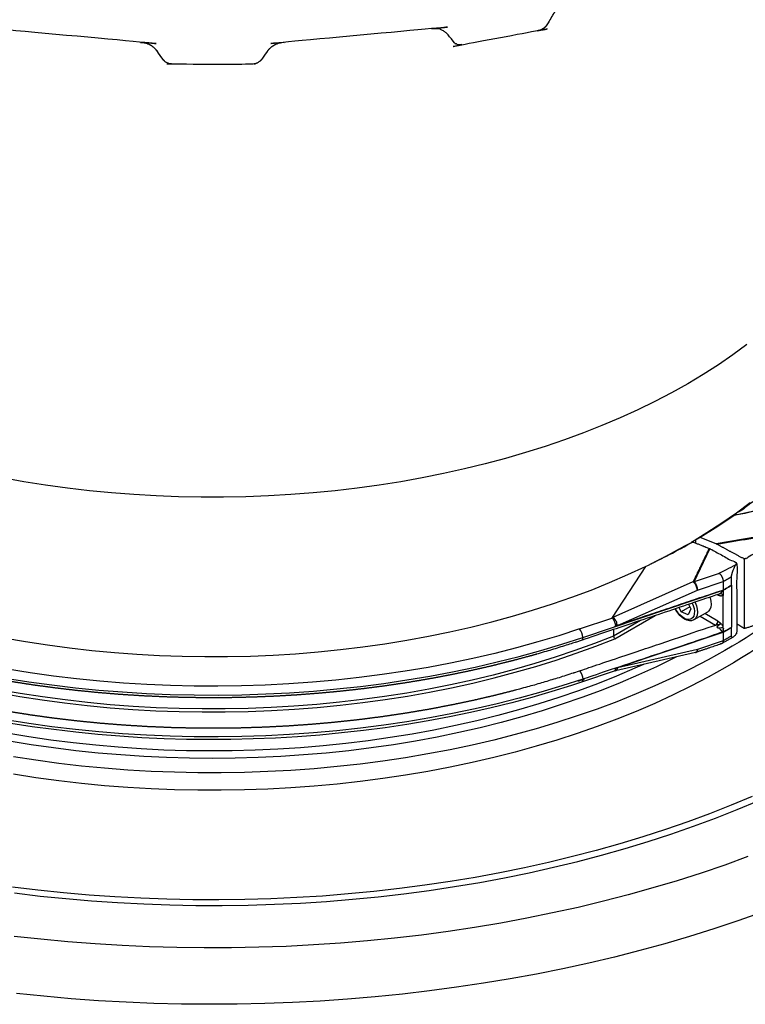
# Model space of a CAD drawing. Units: millimetres. Extents: x 147115 to 159350, y 55640 to 64492.
# Drawn here: x 157775 to 157945, y 56697 to 56928 of the extents above; entities that cross this region are included whole.
import ezdxf

# ---------------------------------------------------------------- set-up
doc = ezdxf.new("R2010")
doc.units = ezdxf.units.MM

# ---------------------------------------------------------------- blocks, each defined once
blk = doc.blocks.new('99615.80B - iso')
at = {"linetype": 'ByBlock', "lineweight": -2}
for p, q in [((188.4260086396825, 1042.817180130456), (185.8319380228058, 1041.319655039042)), ((179.6618890906684, 1039.245375200968), (160.9054240759579, 1034.940003750344)), ((160.9050789281027, 1034.939924716498), (160.5881018175278, 1034.866423084371))]:
    blk.add_line(p, q, dxfattribs=at)
at = {"linetype": 'ByBlock', "lineweight": -2, "flags": 128}
for points in [[(191.6476915797102, 1111.3794536637), (188.385579921829, 1108.994755966945), (184.9872571811429, 1106.674316287215), (181.4565188509296, 1104.420726259872), (177.7973083158722, 1102.236502857726), (174.0137124477769, 1100.124085579919), (170.109957040986, 1098.085833727295), (166.0904020926682, 1096.124023767385), (161.9595369333401, 1094.24084679185), (157.7219752129167, 1092.438406069356), (153.3824497477035, 1090.718714696435), (148.9458072345005, 1089.083693349166), (144.4170028375229, 1087.535168137998), (139.8010946540744, 1086.074868568205), (135.103238065145, 1084.704425608281), (130.3286799779162, 1083.425369868339), (125.4827529650065, 1082.2391298906), (120.5708693094202, 1081.147030553933), (115.5985149589833, 1080.150291594087), (110.5712433997542, 1079.250026241447), (105.4946694533573, 1078.44723997765), (100.3744630057481, 1077.742829412637), (95.21634267497575, 1077.137581283227), (90.0260694239405, 1076.632171574434), (84.80944012635155, 1076.227164764474), (79.57228109211428, 1075.923013194348), (74.3204415604705, 1075.720056562575), (69.05978716671234, 1075.618521545854), (63.7961933913175, 1075.618521545854), (58.53553899755934, 1075.720056562575), (53.28369946591556, 1075.923013194348), (48.0465404316783, 1076.227164764474), (42.82991113408934, 1076.632171574434), (37.63963788305409, 1077.137581283227), (32.48151755228173, 1077.742829412637), (27.3613111046725, 1078.44723997765), (22.28473715827568, 1079.250026241447), (17.25746559904655, 1080.150291594087)], [(191.8913004526403, 991.3890828549556), (186.4656548005296, 989.4221392903492), (180.9475421809475, 987.5428766603363), (175.341213285923, 985.752742591525), (169.650986761786, 984.0531160533283), (163.8812458827742, 982.4453062957473), (158.0364351741737, 980.9305518408146), (152.1210569888935, 979.5100195285486), (146.139668038988, 978.1848036181254), (140.0968758858507, 976.9559249449376), (133.9973353905953, 975.82433013423), (127.8457451286376, 974.7908908719182), (121.6468437701114, 973.8564032330905), (115.405406429607, 973.0215870687898), (109.126240987971, 972.2870854514913), (102.8141843885533, 971.6534641797698), (96.4740989113925, 971.1212113423899), (90.11086842755321, 970.6907369423934), (83.72939463704824, 970.3623725812067), (77.33459329302423, 970.1363712032471), (70.9313904151204, 970.0129069010654), (64.5247184947948, 969.9920747812066), (58.11951269570272, 970.0738908910134), (51.72070705215447, 970.2582922061847), (45.33323066838784, 970.5451366793932), (38.96200392139144, 970.9342033496723), (32.61193467088742, 971.42519251263), (26.28791447868571, 972.0177259513148), (19.99481484037824, 972.7113472275742)], [(20.07380368019221, 982.8820243614609), (26.07400709396461, 982.1639194744857), (32.10742503887741, 981.5454753498998), (38.16909153293818, 981.0272010162953), (44.25401734362822, 980.6095230545907), (50.35719409398735, 980.2927852468929), (56.4735983851715, 980.0772482935645), (62.59819593094289, 979.9630895986265), (68.72594570141518, 979.9504031237375), (74.85180407221196, 980.0391993108788), (80.97072897560429, 980.2294050737328), (87.07768405083334, 980.5208638578697), (93.16764278913615, 980.9133357695755), (99.23559267108794, 981.4064977733142), (105.2765392923029, 981.9999439576204), (111.2855104742921, 982.6931858691678), (117.2575603567529, 983.4856529148528), (123.1877734687296, 984.3766928313999), (129.0712687741616, 985.3655722222247), (134.9032036893186, 986.4514771611066), (140.6787780689774, 987.6335138620998), (146.3932381569757, 988.9107094151695), (152.0418804991641, 990.282012587013), (157.6200558145065, 991.7462946862724), (163.1231728219427, 993.3023504925659), (168.5467020194628, 994.9488992484548), (173.8861794120749, 996.6845857136359), (179.1372101859888, 998.5079812803742), (184.2954723262228, 1000.4175851494), (189.356720173615, 1002.41182556517), (194.3167879193788, 1004.489061109532)], [(192.8994711588603, 1005.488265459127), (187.9649432440056, 1003.424871247218), (182.9294609809294, 1001.444426074479), (177.7972070797114, 999.5485749924483), (172.5724446334643, 997.7388927848078), (167.2595135772135, 996.0168826592999), (161.8628270830959, 994.3839749990657), (156.3868678945, 992.8415261745322), (150.8361846023472, 991.39081741673), (145.2153878671234, 990.0330537530608), (139.5291465886985, 988.7693630063004), (133.7821840282995, 987.6007948578263), (127.9792738851975, 986.5283199756814), (122.1252363313688, 985.5528292082818), (116.2249340075068, 984.6751328444589), (110.2832679842832, 983.8959599403606), (104.3051736906637, 983.2159577139028), (98.29561681498308, 982.6356910071408), (92.25958917971002, 982.155641817073), (86.20210459514055, 981.7762088952877), (80.12819469493115, 981.4977074167327), (74.04290475614835, 981.3203687179266), (67.951289508841, 981.2443401048004), (61.85840893705608, 981.2696847303014), (55.7693240759545, 981.3963815419993), (49.68909280764638, 981.6243252995191), (43.62276566022774, 981.9533266619765), (37.57538161228877, 982.3831123452619), (31.55196390731726, 982.9133253490436), (25.55751588131534, 983.5435252532843), (19.59701680665603, 984.2731885841058)], [(178.6647005682462, 1065.117829444243), (182.3057348814327, 1067.32558006233), (185.8165281809634, 1069.60254791542), (189.1931345039629, 1071.946173801123), (192.4317587072728, 1074.353823596626)], [(195.1069729154697, 978.2958544635549), (189.5687529752031, 976.3344036047201), (183.9408782545361, 974.4599266483274), (178.2274462259375, 972.6737883400201), (172.4326166532119, 970.9772891089451), (166.5606085630716, 969.3716641209685), (160.6156971735181, 967.8580823793745), (154.6022107809549, 966.4376458737388), (148.5245276089991, 965.1113887776446), (142.3870726210298, 963.880276695716), (136.1943142981036, 962.7452059605639), (129.9507613859605, 961.7070029802417), (123.6609596122289, 960.7664236365454), (117.3294883767958, 959.9241527346676), (110.9609574177302, 959.1808035046342), (104.5600034551462, 958.5369171548155), (98.1312868152163, 957.9929624779106), (91.679488037189, 957.5493355095969), (85.20930446573766, 957.2063592402337), (78.72544683085289, 956.9642833796752), (72.23263581818901, 956.8232841754798), (65.7355986321345, 956.7834642845701), (59.23906555387657, 956.8448526985158), (52.74776649766136, 957.0074047224189), (46.26642756699584, 957.2710020074228), (39.7997676138184, 957.6354526369469), (33.352494802617, 958.1004912663411), (26.92930318281287, 958.6657793161285), (20.53486927121412, 959.3309052184704)], [(188.7813724562293, 1071.428324958251), (188.6830398363527, 1071.358803770825), (184.8607873140136, 1068.728433749609), (180.7536148756626, 1066.162771768351), (179.7383775257622, 1065.655613716088)], [(160.6046431629802, 1034.871983638041), (152.9551368881948, 1032.300518674936), (150.5651514519705, 1031.511804688089), (145.9685432244441, 1030.075450370838), (141.2992989068734, 1028.72056889048), (136.5617959520896, 1027.448394400446), (131.7603600647417, 1026.260052055244), (126.8993733898387, 1025.156593228436), (121.9832708509639, 1024.138994563858), (117.0165363869164, 1023.208157066008), (112.0036991015077, 1022.36490524064), (106.9493293347186, 1021.609986292729), (101.8580346619128, 1020.944069387981), (96.73445582936984, 1020.367744982839), (91.5832626335905, 1019.881524227072), (86.40914975129999, 1019.485838442459), (81.21683252794901, 1019.181038680166), (76.01104273169767, 1018.96739535909), (70.79652427945985, 1018.845097986887), (65.5780289429822, 1018.814254965029), (60.36031204031315, 1018.874893478729), (55.14813345839502, 1019.026959269911), (49.94624532776652, 1019.270316673195), (44.75938761321595, 1019.604749002319), (39.59228653705213, 1020.029958777668), (34.44965030060848, 1020.545568046968), (29.3361648308346, 1021.151118790818), (24.25648956029909, 1021.846073411878), (19.21525324665708, 1022.629815306282)], [(16.14809799392242, 1029.834904522075), (21.32791322824778, 1028.92897283208), (26.55655002198182, 1028.121902009851), (31.82834829151398, 1027.414565722538), (37.13760123040993, 1026.807729673063), (42.47856148693245, 1026.302050771221), (47.84544738556724, 1025.898076422556), (53.2324491860345, 1025.596243935812), (58.63373537210282, 1025.396880049499), (64.04345896455925, 1025.300200578247), (69.45576385053573, 1025.306310179127), (74.86479112290544, 1025.415202238408), (80.26468542258954, 1025.626758878687), (85.64960127702216, 1025.940751086484), (91.01370942819631, 1026.356838960179), (96.35120314266533, 1026.874572077963), (101.6563044975046, 1027.4933899854), (106.9232706352486, 1028.212622802137), (112.1463999801199, 1029.031491947077), (117.3200384106603, 1029.949110981193), (122.4385853799758, 1030.964486567107), (127.4964999784715, 1032.076519544411), (132.4883069323259, 1033.284006119495), (137.4086025300785, 1034.585639168712), (142.2520604725578, 1035.980009653344), (147.0134376385831, 1037.465608144885), (151.6875797607936, 1039.040826459059), (156.269427005027, 1040.703959396691), (160.7540194478934, 1042.453206589606), (170.1577074878733, 1047.881840143375)], [(166.7716282850597, 1046.743572689295), (160.431457798928, 1043.083470175101), (155.9608288548188, 1041.340656879962), (151.3933279736666, 1039.683667328129), (146.7338970590499, 1038.114294334286), (141.9875774802058, 1036.634235914549), (137.1595046173898, 1035.245093449237), (132.2549023055471, 1033.948369950245), (127.2790771822329, 1032.745468434827), (122.2374129461241, 1031.637690407566), (117.1353645317722, 1030.626234452189), (111.9784522078116, 1029.712194934735), (106.7722556038643, 1028.896560819478), (101.5224076738232, 1028.180214598891), (96.23458860104438, 1027.563931338831), (90.91451965254964, 1027.048377839936), (85.56795698881615, 1026.634111916137), (80.20068543561501, 1026.321581791177), (74.81851222540718, 1026.111125613585), (69.42726071353536, 1026.002971090849), (64.03276407794328, 1025.997235243034), (58.64085900771897, 1026.093924276152), (53.25737938791281, 1026.292933575474), (47.88814998744056, 1026.594047818711), (42.53898015699815, 1026.99694120897), (37.21565754327457, 1027.501177827275), (31.92394182708813, 1028.106212104227), (26.66955849161604, 1028.811389410257), (21.45819262729492, 1029.615946763959), (16.2954827810172, 1030.519013657584)], [(152.4771785170888, 1044.745633897357), (147.6343827201636, 1043.177891263906), (142.705973984499, 1041.701737406525), (137.6971481518121, 1040.318728580409), (132.6131858445005, 1039.03032284134), (127.4594468987198, 1037.837878508501), (122.2413647134672, 1036.742652732486), (116.964440522599, 1035.745800169898), (111.6342375948443, 1034.848371766035), (106.2563753688009, 1034.051313646953), (100.8365235285019, 1033.35546612196), (95.38039602624485, 1032.761562797736), (89.89374505821615, 1032.270229804897), (84.38235500047449, 1031.881985137901), (78.85203631065087, 1031.597238108945), (73.30861940211616, 1031.416288916444), (67.75794849719387, 1031.339328328533), (62.2058754657628, 1031.366437481956), (56.65825365605997, 1031.497587796512), (51.12093172344612, 1031.732641005212), (45.59974746458465, 1032.071349300029), (40.10052166267997, 1032.513355593153), (34.62905195099302, 1033.05819389347), (29.19110670062946, 1033.705289797828), (23.79241893882863, 1034.453961096602), (18.43868030543672, 1035.303418492942)], [(175.172437986068, 1038.214863609392), (174.5463961512432, 1037.8962882173), (170.4547225476126, 1035.892218614019), (166.2516545134131, 1033.966506873323), (161.9416927993298, 1032.121215095583), (157.5294526201906, 1030.358319265455), (153.0196587133105, 1028.679707135947), (148.4171402790234, 1027.087176206966), (143.7268258092809, 1025.582431800533), (138.9537378103705, 1024.167085234643), (134.1029874244123, 1022.842652097846), (129.1797689563828, 1021.610550626312), (124.1893543120823, 1020.472100185172), (119.137087352341, 1019.428519855668), (114.0283781712642, 1018.480927129756), (108.8686973025324, 1017.630336713453), (103.663569861732, 1016.877659440295), (98.41856962966267, 1016.223701295945), (93.13931308395695, 1015.669162555176), (87.83145338471513, 1015.214637031961), (82.50067432114156, 1014.860611443604), (77.15268422482768, 1014.607464889581), (71.79320985771483, 1014.455468445558), (66.42799027904402, 1014.404784873135), (61.06277070031501, 1014.455468445558), (55.70329633320216, 1014.607464889581), (50.35530623688828, 1014.860611443604), (45.02452717331471, 1015.214637031961), (39.71666747407289, 1015.669162555176), (34.43741092836717, 1016.223701295945), (29.19241069629788, 1016.877659440295), (23.98728325549746, 1017.630336713453), (18.82760238676565, 1018.480927129756)], [(184.8533114787424, 1052.821927701538), (184.8551624478423, 1052.812712369625), (184.8653525917325, 1052.699120607031), (184.7264779540128, 1052.779291228908)], [(179.5155947178137, 1051.027595996908), (179.5366481143283, 1050.983029754694), (179.8453193264431, 1050.195112694135), (180.0332677136757, 1049.414517947713), (180.091705018247, 1048.677745258203), (180.0178987768013, 1048.019245297706), (179.8153000871534, 1047.469808792506), (179.4933822387829, 1047.055126782929), (179.2508268917445, 1046.880379963033)], [(182.9747631781502, 1052.190433202035), (183.0272998418077, 1052.032030945731), (183.2152482290403, 1051.251436199316), (183.2736855336116, 1050.514663509806), (183.1998792921659, 1049.85616354931), (182.9972806024598, 1049.30672704411), (182.6753627541475, 1048.892045034532), (182.4453217721893, 1048.724432762792), (179.263341256883, 1046.887514511196)], [(167.4367650008062, 1036.43921208891), (165.4006809851853, 1035.523685813467), (161.0987915626029, 1033.684816388457), (156.694462064479, 1031.92862260421), (152.1924582670326, 1030.257004778694), (147.5976516363444, 1028.671771713074), (142.9150140574784, 1027.174638734497), (138.1496124544065, 1025.767225839969), (133.3066033071373, 1024.451055943442), (128.3912270722794, 1023.227553227887), (123.4088025123929, 1022.098041604258), (118.3647209407063, 1021.063743278923), (113.2644403874874, 1020.125777431153), (108.1134796940605, 1019.285159002102), (102.9174125408754, 1018.542797596572), (97.68186141672777, 1017.899496498751), (92.41249153454555, 1017.355951803038), (87.11500470142346, 1016.91275166077), (81.7951331489603, 1016.570375643852), (76.4586333304178, 1016.3291942258), (71.11127969186055, 1016.189468380886), (65.75885842408752, 1016.151349301726), (60.40716120129218, 1016.214878235682), (55.06197891425109, 1016.379986440239), (49.72909540409455, 1016.646495257395), (44.41428120381897, 1017.014116306964), (39.12328729446745, 1017.482451798613), (33.86183888168307, 1018.050994962352), (28.63562920101685, 1018.719130596815), (23.4503133574035, 1019.486135735009), (18.31150220602285, 1020.351180426595)], [(179.2441595874843, 1046.886088284024), (179.1973156422609, 1046.851360985325), (178.7093374336255, 1046.686301851463), (178.1851069775876, 1046.664825525797), (177.6301599813742, 1046.781509607565), (177.052553574671, 1047.038569804565), (176.4756951730233, 1047.431095162705), (175.9556890774402, 1047.911855383783), (175.6849608100601, 1048.218115501142), (175.223341358942, 1048.855299010494), (174.8832673875731, 1049.470388642665)], [(160.0904327196768, 1047.33558340028), (160.3157227091724, 1047.070480279486), (160.5532333299634, 1046.672044611158), (160.7471570437774, 1046.209699317376), (160.8670013883966, 1045.731852190882), (160.8761420630617, 1045.625665261912), (160.8663672218099, 1045.51869937453), (160.8428851513308, 1045.464657387201), (160.802024751436, 1045.419864973497), (160.7579084073077, 1045.389225334548), (160.7597030041507, 1045.343823692747)], [(188.0703861648217, 1045.119094199741), (186.1023385564331, 1043.982964498602), (186.1023385564331, 1041.983145668368), (180.0811228228267, 1039.959048329532), (161.3246578081744, 1035.653676878908), (161.2767278876272, 1035.402449296031), (161.1967023360776, 1035.196604701021), (161.0882146459771, 1035.045489293945), (160.9561906094314, 1034.955964342284), (160.9053988181986, 1034.939997953683)], [(160.7597030041507, 1035.463761159888), (160.7579084073077, 1035.4219177505), (160.8120291045052, 1035.421465680833), (160.8438972695149, 1035.409154543253), (160.8639646341326, 1035.385264236633), (160.8763367999927, 1035.315015245476), (160.8142136984388, 1035.075309354812), (160.6497163899476, 1034.891631242936), (160.6004929505871, 1034.886104570047)]]:
    blk.add_lwpolyline(points, dxfattribs=at)
for points in [[(17.58647325698985, 1042.697851454759), (22.68008815316716, 1041.80282333502), (27.82275558722904, 1041.006745620318), (33.00870931945974, 1040.310510916483), (38.23213457519887, 1039.714899879902), (43.48717456473969, 1039.220580342197), (48.76793705014279, 1038.828106561457), (54.06850095203845, 1038.537918600705), (59.38292298850138, 1038.350341834557), (64.70524433936225, 1038.265586584312), (70.0294973270502, 1038.283747882197), (75.34971210832009, 1038.404805364778), (80.65992336766794, 1038.628623295779), (85.9541770060896, 1038.954950718311), (91.2265368172084, 1039.383421736246), (96.47109114326304, 1039.913555924475), (101.6819595032721, 1040.544758867567), (106.8532991870306, 1041.276322826314), (111.9793118059752, 1042.107427531242), (117.0542497947463, 1043.037141102337), (122.0724228555337, 1044.064421093957), (127.0282043386251, 1045.188115663666), (131.9160375510692, 1046.406964863709), (136.7304419872235, 1047.719602053781), (141.4660194737953, 1049.124555433358), (146.117460222682, 1050.62024969195), (150.6795487843337, 1052.205007775447), (155.1471698958194, 1053.877052766511), (159.5153142163763, 1055.634509876945), (163.7790839438094, 1057.475408549828), (167.9336983066169, 1059.397684669006, 0.01601428728319511), (178.9923526644998, 1065.145511048075)], [(18.01772144599818, 1033.247474618234), (23.41842269903282, 1032.390565841226), (28.86446737096412, 1031.635327250355), (34.3501138954889, 1030.982555066141), (39.86957895552041, 1030.432937482481), (45.41704358020797, 1029.987053941171), (50.98665927996626, 1029.645374520958), (56.57255421200534, 1029.408259442011), (62.16883937089005, 1029.275958686092), (67.76961479731835, 1029.248611733085), (73.36897579795914, 1029.326247413876), (78.96101917058695, 1029.508783879988), (84.53984942787793, 1029.796028689903), (90.09958501241636, 1030.187679011869), (95.63436449767323, 1030.683321943245), (101.1383527675644, 1031.282434945751), (106.6057471678359, 1031.984386396405), (112.0307836239226, 1032.788436253373), (117.4077427177108, 1033.693736836212), (122.7309557173285, 1034.699333719531), (127.9948105532676, 1035.804166739195), (133.1937577354256, 1037.007071110034), (138.3223162033246, 1038.306778653838), (143.3750791047351, 1039.701919136322), (148.3467194959521, 1041.191021711747), (153.2319959577871, 1042.77251647356, 0.1759840250122031), (152.4771785171179, 1044.745633897342), (160.0048855634523, 1047.276154721425), (160.0110357734375, 1047.28046659485), (160.0904327196768, 1047.33558340028), (160.0830369863543, 1047.347605574949), (160.0822580757085, 1047.371121766548), (160.1195891249808, 1047.451512962441), (160.3226947502699, 1047.541586748208), (179.0826373380842, 1055.848135663124)], [(194.6945706256083, 1063.222340271481), (194.928468498867, 1063.370494881507), (195.1365615039831, 1063.485441681536), (195.1866423058091, 1063.502425958184), (195.2307339273393, 1063.508545394179), (195.2765173821826, 1063.504274226194), (195.3449541890877, 1063.481091726528), (195.5941693399218, 1063.312971574094), (195.9296278736438, 1062.948716426632), (196.1829738266533, 1062.514712521173), (196.3276645991136, 1062.061885481344), (196.3553861687542, 1061.782551064076), (196.3553868836025, 1061.782043759515), (201.3177297828952, 1065.491687403504, 0.2783986727340041), (200.0963437800528, 1067.260483917635, 0.02694111150384978), (200.0369253071549, 1067.369711052866), (216.0353559093783, 1077.314363420963), (188.6830398363527, 1071.358803770825)], [(215.1794906231808, 1057.657933756964, -0.07100318504851261), (186.5230059957248, 1035.647196188278), (182.5917011415004, 1033.449675307951), (178.5398029215867, 1031.326408850735), (174.371517744672, 1029.279601049311), (170.091172844579, 1027.311376762133), (165.7032117879717, 1025.423779267505), (161.2121898614569, 1023.61876814242), (156.6227693425026, 1021.898217228249), (151.9397146593546, 1020.263912685441), (147.1678874449572, 1018.717551139234), (142.312241489999, 1017.260737918383), (137.3778176000342, 1015.894985388564), (132.3697383627878, 1014.621711382351), (127.2932028297801, 1013.442237727344), (122.1534811194288, 1012.357788873902), (116.9559089457616, 1011.36949062402), (111.705882079259, 1010.478368962584), (106.408850745298, 1009.685348992272), (101.0703139661928, 1008.991253973189), (95.69581385242054, 1008.396804468175), (90.29092984920135, 1007.902617594802), (84.86127294419566, 1007.509206384697), (79.41247984272195, 1007.216979250967), (73.95020711590769, 1007.026239564206), (68.48012532858411, 1006.937185337556), (63.00791315239621, 1006.949909021125), (57.53925147070549, 1007.064397406044), (52.07981748087332, 1007.280531638156), (46.63527880073525, 1007.598087341416), (41.21128758485429, 1008.016734850811), (35.81347465672297, 1008.536039554601), (30.44744366331724, 1009.155462345516), (25.11876525776461, 1009.874360180394), (19.8329713162384, 1010.691986747763)], [(211.367166925309, 1057.957879866495, -0.05860211336693651), (186.5230059957248, 1039.738065655831), (182.5917011415004, 1037.540544775497), (178.5398029215867, 1035.41727831828), (174.371517744672, 1033.370470516857), (170.091172844579, 1031.402246229678), (165.7032117879717, 1029.51464873505), (161.2121898614569, 1027.709637609973), (156.6227693425026, 1025.989086695801), (151.9397146593546, 1024.354782152986), (147.1678874449572, 1022.808420606787), (142.312241489999, 1021.351607385935), (137.3778176000342, 1019.98585485611), (132.3697383627878, 1018.712580849904), (127.2932028297801, 1017.533107194897), (122.1534811194288, 1016.448658341455), (116.9559089457616, 1015.460360091565), (111.705882079259, 1014.569238430129), (106.408850745298, 1013.776218459825), (101.0703139661928, 1013.082123440741), (95.69581385242054, 1012.487673935728), (90.29092984920135, 1011.993487062347), (84.86127294419566, 1011.600075852242), (79.41247984272195, 1011.307848718519), (73.95020711590769, 1011.117109031758), (68.48012532858411, 1011.028054805101), (63.00791315239621, 1011.04077848867), (57.53925147070549, 1011.155266873589), (52.07981748087332, 1011.371401105702), (46.63527880073525, 1011.688956808961), (41.21128758485429, 1012.107604318357), (35.81347465672297, 1012.626909022154), (30.44744366331724, 1013.246331813061), (25.11876525776461, 1013.96522964794), (19.8329713162384, 1014.782856215308)], [(152.4771785170888, 1034.947144154714, -0.1759840250131409), (153.2319959577871, 1032.974026730932), (148.3467194959521, 1031.392531969119), (143.3750791047351, 1029.903429393693), (138.3223162033246, 1028.508288911209), (133.1937577354256, 1027.208581367406), (127.9948105532676, 1026.005676996567), (122.7309557173285, 1024.900843976902), (117.4077427177108, 1023.895247093584), (112.0307836239226, 1022.989946510745), (106.6057471678359, 1022.185896653777), (101.1383527675644, 1021.483945203123), (95.63436449767323, 1020.884832200616), (90.09958501241636, 1020.389189269241), (84.53984942787793, 1019.997538947275), (78.96101917058695, 1019.710294137367), (73.36897579795914, 1019.527757671247), (67.76961479731835, 1019.450121990456), (62.16883937089005, 1019.477468943463), (56.57255421200534, 1019.609769699382), (50.98665927996626, 1019.84688477833), (45.41704358020797, 1020.188564198543), (39.86957895552041, 1020.634447739852), (34.3501138954889, 1021.184065323512), (28.86446737096412, 1021.836837507726), (23.41842269903282, 1022.592076098597), (18.01772144599818, 1023.448984875606)], [(178.849251928099, 1050.803597600709), (179.0749363524374, 1050.282462169955), (179.2874800243881, 1049.568734109671), (179.3808044333127, 1048.88403320004), (179.3502299036481, 1048.262693203738), (179.1972895700019, 1047.735870702672), (178.929652499326, 1047.32998277685), (178.5607391319354, 1047.065382341731), (178.1090483244625, 1046.955337567997), (177.5972297401167, 1047.005366560115), (177.0509480998735, 1047.21296065551), (176.4975962462486, 1047.567710219409), (175.9649215517566, 1048.051826627372, -0.07478017303555884), (174.9672170708945, 1049.498609244343)]]:
    blk.add_lwpolyline(points, format="xyb", dxfattribs=at)
at = {"linetype": 'ByBlock', "lineweight": -2}
for points in [[(217.3672240811284, 1075.468081054096), (201.3177297829243, 1065.491687403497, 0.3265539312596569), (200.0369253070967, 1067.369711052881), (184.4774514280143, 1064.716866719755), (180.7536148756626, 1066.162771768351)], [(185.1793144815019, 1057.780165595228), (185.1793144815019, 1057.779418790858), (179.3263053821865, 1055.811865946642, -0.1759840250122031), (180.0811228228849, 1053.83874852286), (186.1023385564331, 1055.862845861688), (186.1023385564331, 1053.863027031453)], [(152.9554094466148, 1042.099100213338, 0.2984700764687704), (153.2319959577871, 1042.77251647356), (186.1023385564331, 1053.822240636342), (188.0703861648217, 1054.958370337488), (188.0703861648217, 1045.15988059486)], [(160.7579084073368, 1045.389225334548, -0.005175529464992725), (160.7592843795428, 1045.344238706159), (160.7597030041507, 1045.343823692747), (161.3246578081744, 1045.53373941176), (180.0811228228267, 1053.838748522852, 0.1466685189601141), (179.1809613543446, 1055.755283166895)], [(179.3263053821865, 1055.811865946649, 0.02313052382266334), (179.1809613542864, 1055.755283166945), (179.2577585658291, 1055.789287524436)], [(180.7329815982375, 1047.735919821447), (184.3350225058093, 1045.656505867031, 0.2437230744011448), (184.8653525917325, 1046.575064517892), (181.7937279705657, 1048.348275667835)], [(160.431457798928, 1044.61225523171), (160.4314577988989, 1043.083470175108, 0.2314332787168383), (160.7540194479225, 1042.453206589606)]]:
    blk.add_lwpolyline(points, format="xyb", dxfattribs=at)
for points in [[(179.7383775257622, 1064.855302810385), (179.7383775257622, 1065.655613716088), (178.6647005682462, 1065.117829444243), (178.6647005682462, 1064.981833658916)], [(185.2815632472048, 1057.838445746864), (185.1793144815019, 1057.780165595228), (179.2973212296492, 1055.802869412037), (183.0188925305847, 1063.563550261177)], [(167.9336983066169, 1059.397684669006), (160.1195891249808, 1047.451512962441), (160.0048855634523, 1047.276154721425)], [(178.0175243440899, 1050.524003302176), (178.528780017863, 1049.460900887469), (177.9052226915956, 1048.078043857946), (176.2863930747262, 1048.764750903239)], [(178.3035545985913, 1049.92923346426), (176.2863930747262, 1048.764750903239), (175.7990047213971, 1049.778223734851)], [(186.1023385564331, 1043.982964498602), (161.3246578081744, 1035.653676878908), (160.7597030041507, 1035.463761159888), (160.7592843795428, 1035.4641761733), (186.1018266438041, 1043.983348152222)], [(188.0703861648217, 1043.119275369514), (188.0703861648217, 1045.119094199741), (188.0710594165721, 1045.12016203416)]]:
    blk.add_lwpolyline(points, dxfattribs=at)
blk.add_arc((158.9572620710824, 1035.501700027613), 1.802412949325188, 357.4630221054104, 358.8070914500272, dxfattribs=at)
at = {"linetype": 'ByBlock', "lineweight": -2, "extrusion": (0, 0, -1)}
blk.add_ellipse((185.1793144815019, 1054.514002347685), major_axis=(-0.6193142156834597, 1.372333156013213), ratio=0.4987233583038319, start_param=2.272995632097574, end_param=2.306301937827017, dxfattribs=at)
at = {"linetype": 'ByBlock', "lineweight": -2}
for points, weights, knots in [([(184.286559154978, 1199.932540042479), (184.2012532186345, 1200.025609270066), (184.115947282291, 1200.118678497653), (183.5965838483826, 1200.401286767235), (183.0772204144741, 1200.683895036818), (182.4226164981374, 1200.727179529116), (181.7680125818006, 1200.770464021414), (181.2403889255365, 1200.645964505493), (180.7127652692725, 1200.521464989572), (165.6691668624699, 1195.223259582985), (150.1527614853112, 1191.532460489114), (147.511681908305, 1190.888968178908), (146.1203301904898, 1188.553690028646), (145.5123253117781, 1187.497497230244), (144.9029115486483, 1186.443959530196), (144.2005326455983, 1185.271780706586), (142.8659660117119, 1184.978061082111), (134.0076266433462, 1183.073182096901), (125.0611163443245, 1181.638367184394), (123.8075045895239, 1181.364770624132), (122.9598743260431, 1182.328056903585), (122.3291815163102, 1183.148985149972), (121.697492828971, 1183.972645963207), (120.0081282754254, 1185.92272292696), (117.4807227154088, 1185.404095995473), (100.6141231471847, 1183.074357485726), (83.60469755789381, 1182.306696135209), (80.9065043363371, 1182.237861315909), (79.2678357262048, 1180.093158527488), (78.61609024906647, 1179.152148976238), (77.96412764137494, 1178.213943195333), (77.14569990255404, 1177.131341995963), (75.78855369373923, 1177.133209689157), (66.42799027898582, 1176.901824468849), (57.06742685349309, 1177.133209689426), (55.7116742641665, 1177.134147404227), (54.891852916684, 1178.213943195355), (54.23989030902158, 1179.152148976238), (53.58814483185415, 1180.093158527496), (51.96293228215654, 1182.264225030915), (49.25128300563665, 1182.306696134969), (32.24185741081601, 1183.074357485726), (15.37525783354067, 1185.404095996724), (12.86587614502059, 1185.869628174893), (11.15848772911704, 1183.972645963229), (10.52679904177785, 1183.148985149972), (9.896106232044986, 1182.3280569036), (9.050315050611971, 1181.35916758755), (7.794864209688967, 1181.638367185049), (-1.151646085316315, 1183.073182096916), (-10.00998545641778, 1184.978061082707), (-11.34427816595417, 1185.272161335575), (-12.04693099061842, 1186.443959530225), (-12.65634475369006, 1187.497497230244), (-13.26434963240172, 1188.553690028581), (-14.65324139062432, 1190.892298283638), (-17.29678091936512, 1191.532460487229), (-32.81318630446913, 1195.223259582985), (-47.85678471779102, 1200.521464991878), (-48.05006416916149, 1200.581623694728), (-48.24334362713853, 1200.641782399907), (-48.93622413775302, 1200.713891432199), (-49.6291046483675, 1200.786000464497), (-50.21770171573735, 1200.615764539114), (-50.8062987831072, 1200.445528613731), (-51.11223148475983, 1200.181782589432), (-51.41816418641247, 1199.918036565134)], [1, 1, 1, 1, 1, 1, 1, 1, 1, 0.9986195695124036, 1, 0.9221318763444316, 1, 0.9999955462495673, 1, 0.918247801410839, 1, 0.9996516782900349, 1, 0.8617803711660352, 1, 0.9999955462495672, 1, 0.8629831802731458, 1, 0.9989385533356533, 1, 0.9019952050577537, 1, 0.9999955462495673, 1, 0.8949725121155637, 1, 0.9996946216226744, 1, 0.8958931086198556, 1, 0.9999955462495673, 1, 0.8977011384068795, 1, 0.9989385533356533, 1, 0.8724069391985301, 1, 0.9999955462495672, 1, 0.8597691485464193, 1, 0.9996516782900349, 1, 0.9183725611858979, 1, 0.9999955462495673, 1, 0.9215879400160627, 1, 0.9986195695124036, 1, 1, 1, 1, 1, 1, 1, 1, 1], [0, 0, 0, 1, 1, 2, 2, 3, 3, 4, 4, 4.105099884019573, 4.105099884019573, 4.899581966260901, 4.899581966260901, 4.905551055798644, 4.905551055798644, 5.719877984065539, 5.719877984065539, 5.77266752342168, 5.77266752342168, 6.836722357074212, 6.836722357074212, 6.842691446611967, 6.842691446611967, 7.901994510790439, 7.901994510790439, 7.994152396863682, 7.994152396863682, 8.887007685333469, 8.887007685333469, 8.892976774871212, 8.892976774871212, 9.817830261071217, 9.817830261071217, 9.86725850572953, 9.86725850572953, 10.78797629773256, 10.78797629773256, 10.79394538727029, 10.79394538727029, 11.70649014610635, 11.70649014610635, 11.7986480321796, 11.7986480321796, 12.8200301534489, 12.8200301534489, 12.82599924298667, 12.82599924298667, 13.89795698518341, 13.89795698518341, 13.95074652453956, 13.95074652453956, 14.76444313260317, 14.76444313260317, 14.7704122221409, 14.7704122221409, 15.56770155302035, 15.56770155302035, 15.67280143703992, 15.67280143703992, 16.67280143703992, 16.67280143703992, 17.67280143703992, 17.67280143703992, 18.67280143703992, 18.67280143703992, 19.67280143703992, 19.67280143703992, 19.67280143703992]), ([(223.927990279044, 1142.657140371659), (224.1925009997794, 1141.435378086237), (224.4570117205149, 1140.213615800814), (224.7073654691048, 1138.683586852865), (224.9577192176948, 1137.153557904916), (225.1191968699277, 1135.619547933129), (225.2806745221606, 1134.085537961357), (225.3530950204586, 1132.549266981528), (225.4255155187566, 1131.0129960017), (225.4087976613373, 1129.476186564767), (225.392079803918, 1127.939377127834), (225.2862423356855, 1126.403752388513), (225.180404867453, 1124.868127649192), (224.9855664592178, 1123.335409433814), (224.7907280509826, 1121.802691218421), (224.5071071661951, 1120.274598094395), (224.2234862814075, 1118.746504970368), (223.8514009313076, 1117.224750319183), (223.4793155812076, 1115.702995667991), (223.0191829681862, 1114.189285764092), (222.5590503551648, 1112.675575860201), (222.0113864050945, 1111.171607957833), (221.4637224550243, 1109.667640055457), (220.8291412385879, 1108.175100485591), (220.1945600221516, 1106.682560915724), (219.4737730665074, 1105.203123195271), (218.7529861108633, 1103.723685474826), (217.9468016017345, 1102.25900843017), (217.1406170926057, 1100.794331385514), (216.2499389680743, 1099.346057292591), (215.3592608435429, 1097.897783199667), (214.3850877806253, 1096.467535942495), (213.4109147177078, 1095.037288685337), (212.3543390124105, 1093.626671935286), (211.2977633071132, 1092.216055185236), (210.1599696498888, 1090.826650602867), (209.0221759926644, 1089.437246020498), (207.8044401398802, 1088.07061148213), (206.5867042870959, 1086.703976943769), (205.290391630755, 1085.361644794713), (203.9940789744142, 1084.019312645658), (202.6206430110324, 1082.702787982053), (201.2472070476506, 1081.38626331844), (199.7981877487036, 1080.097022299662), (198.3491684497567, 1078.807781280884), (196.8261905348627, 1077.547269474388), (195.3032126199687, 1076.286757667891), (193.7079837351048, 1075.056388428384), (192.1127548502409, 1073.826019188877), (190.4470636532351, 1072.62717207356), (188.7813724562293, 1071.428324958244), (202.3927655793377, 1074.392003187539), (216.0041587024461, 1077.355681416819), (216.0553861936496, 1077.366835440444), (216.101254998619, 1077.373874923367), (216.1101057297783, 1077.35439354222), (216.1209440554958, 1077.335943871505), (216.3055038852617, 1077.382543457032), (216.4888453825843, 1077.43372692581), (217.5997954126215, 1076.906847501436), (217.6760582375282, 1075.679657264031), (217.5216411593428, 1075.57386915906), (217.3672240811284, 1075.468081054096), (217.4096069254738, 1076.846064261328), (216.1209440554958, 1077.335943871512), (216.0808346997655, 1077.327116310684), (216.0353559094074, 1077.314363420963), (216.0181954653526, 1077.333843149143), (216.004158702417, 1077.355681416811)], [1, 1, 1, 1, 1, 1, 1, 1, 1, 1, 1, 1, 1, 1, 1, 1, 1, 1, 1, 1, 1, 1, 1, 1, 1, 1, 1, 1, 1, 1, 1, 1, 1, 1, 1, 1, 1, 1, 1, 1, 1, 1, 1, 1, 1, 1, 1, 1, 1, 1, 1, 1, 1, 0.9998944050218221, 1, 0.9986299305233097, 1, 0.9999223889016027, 1, 0.8613152210860358, 1, 1, 1, 0.8143808937377001, 1, 0.9998944050218224, 1, 0.9971544378401757, 1], [0, 0, 0, 1, 1, 2, 2, 3, 3, 4, 4, 5, 5, 6, 6, 7, 7, 8, 8, 9, 9, 10, 10, 11, 11, 12, 12, 13, 13, 14, 14, 15, 15, 16, 16, 17, 17, 18, 18, 19, 19, 20, 20, 21, 21, 22, 22, 23, 23, 24, 24, 25, 25, 26, 26, 26.02906500804932, 26.02906500804932, 26.13376963791584, 26.13376963791584, 26.15868743915621, 26.15868743915621, 27.22457474000869, 27.22457474000869, 28.22457474000869, 28.22457474000869, 29.46284423613727, 29.46284423613727, 29.49190924418657, 29.49190924418657, 29.64282412674353, 29.64282412674353, 29.64282412674353]), ([(185.2882938158291, 1052.989646601098), (185.7722178313707, 1053.33075525899), (186.1023385564331, 1053.822240636349), (186.1023385564331, 1053.216459442825), (186.1023385564331, 1052.610678249308), (185.8366715041338, 1053.103801377365), (185.2882938157418, 1052.989646601061), (185.2191435032, 1052.94490612649), (185.1379842049791, 1052.917623543231), (169.046560546587, 1047.508315980398), (152.9551368881948, 1042.099008417565), (151.7601441700826, 1041.704651424145), (150.5651514519705, 1041.310294430725), (148.2668473382073, 1040.592117272085), (145.9685432244441, 1039.873940113459), (143.6339210656588, 1039.196499373291), (141.2992989068734, 1038.519058633108), (138.9305474294815, 1037.882971388091), (136.5617959520896, 1037.246884143075), (134.1610780084156, 1036.65271297047), (131.7603600647417, 1036.058541797865), (129.3298667272902, 1035.506812384469), (126.8993733898387, 1034.955082971064), (124.4413221204013, 1034.446283638768), (121.9832708509639, 1033.93748430648), (119.4999036189402, 1033.472065557558), (117.0165363869164, 1033.006646808637), (114.510117744212, 1032.585020895953), (112.0036991015077, 1032.163394983269), (109.4765142181132, 1031.785935509317), (106.9493293347186, 1031.408476035365), (104.4036819983157, 1031.075517582984), (101.8580346619128, 1030.742559130609), (99.29624524564133, 1030.454396928042), (96.73445582936984, 1030.166234725468), (94.15885923148016, 1029.923124347588), (91.5832626335905, 1029.680013969708), (88.99620619244524, 1029.48217107739), (86.40914975129999, 1029.284328185087), (83.8129911396245, 1029.131928303941), (81.21683252794901, 1028.979528422795), (78.61393762982334, 1028.87270676226), (76.01104273169767, 1028.765885101726), (73.40378350557876, 1028.704736415617), (70.79652427945985, 1028.643587729515), (68.18727661122102, 1028.628166218594), (65.5780289429822, 1028.612744707665), (62.96917049164767, 1028.643063964504), (60.36031204031315, 1028.673383221358), (57.75422274935408, 1028.749416116952), (55.14813345839502, 1028.825449012547), (52.54718939308077, 1028.947127714178), (49.94624532776652, 1029.068806415824), (47.35281647049123, 1029.236022580386), (44.75938761321595, 1029.403238744948), (42.17583707513404, 1029.615843632622), (39.59228653705213, 1029.828448520297), (37.02096841883031, 1030.086253154943), (34.44965030060848, 1030.344057789589), (31.89290756572154, 1030.646833161525), (29.3361648308346, 1030.949608533447), (26.79632719556685, 1031.297085843973), (24.25648956029909, 1031.644563154499), (21.73587140347809, 1032.036434101705), (19.21525324665708, 1032.42830504891), (16.71615154301981, 1032.864222153432), (14.21704983938253, 1033.300139257954), (11.74174212021171, 1033.779716227778), (9.266434401040897, 1034.259293197618), (6.817176745913457, 1034.78210533024), (4.367919090786017, 1035.304917462861), (1.946944154391531, 1035.870502082755), (-0.4740307820029557, 1036.436086702648), (-2.864515704015503, 1037.043943631958), (-5.25500062602805, 1037.651800561267), (-7.612815488158958, 1038.301392620539), (-9.970630350289866, 1038.95098467981), (-12.29362420088728, 1039.641738215374), (-14.61661805148469, 1040.332491750938), (-16.90267082542414, 1041.063797184601), (-19.18872359936358, 1041.795102618256), (-21.43574785522651, 1042.566315014155), (-23.68277211108943, 1043.337527410047), (-25.88871470963932, 1044.147967052551), (-28.0946573081892, 1044.958406695056), (-30.25750102876918, 1045.807359670383), (-32.42034474934917, 1046.656312645711), (-34.53810984131997, 1047.543031418674), (-36.65587493329076, 1048.429750191652), (-38.72662060169387, 1049.353454167729), (-40.79736627009697, 1050.277158143806), (-42.81919209484477, 1051.237034204918), (-44.84101791959256, 1052.196910266015), (-46.8120652101934, 1053.19211326728), (-48.78311250079423, 1054.187316268544), (-50.70156559153111, 1055.216969481917), (-52.62001868226798, 1056.246622695289), (-54.48410617510672, 1057.309818184542), (-56.34819366794545, 1058.373013673794), (-56.91693185144686, 1058.710575865007), (-57.48567003494827, 1059.04813805622), (-70.82445750085753, 1067.040299351014), (-84.1632449667668, 1075.032460645794)], [1, 0.9833624334145538, 1, 1, 1, 0.801536069112638, 1, 0.996598473243779, 1, 1, 1, 1, 1, 1, 1, 1, 1, 1, 1, 1, 1, 1, 1, 1, 1, 1, 1, 1, 1, 1, 1, 1, 1, 1, 1, 1, 1, 1, 1, 1, 1, 1, 1, 1, 1, 1, 1, 1, 1, 1, 1, 1, 1, 1, 1, 1, 1, 1, 1, 1, 1, 1, 1, 1, 1, 1, 1, 1, 1, 1, 1, 1, 1, 1, 1, 1, 1, 1, 1, 1, 1, 1, 1, 1, 1, 1, 1, 1, 1, 1, 1, 1, 1, 1, 1, 1, 1, 1, 1, 1, 1, 1, 1], [0, 0, 0, 0.3653371828030432, 0.3653371828030432, 1.365337182803043, 1.365337182803043, 2.647210395499943, 2.647210395499943, 2.812218441478636, 2.812218441478636, 3.812218441478636, 3.812218441478636, 4.812218441478636, 4.812218441478636, 5.812218441478636, 5.812218441478636, 6.812218441478636, 6.812218441478636, 7.812218441478636, 7.812218441478636, 8.812218441478636, 8.812218441478636, 9.812218441478636, 9.812218441478636, 10.81221844147864, 10.81221844147864, 11.81221844147864, 11.81221844147864, 12.81221844147864, 12.81221844147864, 13.81221844147864, 13.81221844147864, 14.81221844147864, 14.81221844147864, 15.81221844147864, 15.81221844147864, 16.81221844147863, 16.81221844147863, 17.81221844147863, 17.81221844147863, 18.81221844147863, 18.81221844147863, 19.81221844147863, 19.81221844147863, 20.81221844147863, 20.81221844147863, 21.81221844147863, 21.81221844147863, 22.81221844147863, 22.81221844147863, 23.81221844147863, 23.81221844147863, 24.81221844147863, 24.81221844147863, 25.81221844147863, 25.81221844147863, 26.81221844147863, 26.81221844147863, 27.81221844147863, 27.81221844147863, 28.81221844147863, 28.81221844147863, 29.81221844147863, 29.81221844147863, 30.81221844147863, 30.81221844147863, 31.81221844147863, 31.81221844147863, 32.81221844147863, 32.81221844147863, 33.81221844147863, 33.81221844147863, 34.81221844147863, 34.81221844147863, 35.81221844147863, 35.81221844147863, 36.81221844147863, 36.81221844147863, 37.81221844147863, 37.81221844147863, 38.81221844147863, 38.81221844147863, 39.81221844147863, 39.81221844147863, 40.81221844147863, 40.81221844147863, 41.81221844147863, 41.81221844147863, 42.81221844147863, 42.81221844147863, 43.81221844147863, 43.81221844147863, 44.81221844147863, 44.81221844147863, 45.81221844147863, 45.81221844147863, 46.81221844147863, 46.81221844147863, 47.81221844147863, 47.81221844147863, 48.81221844147863, 48.81221844147863, 49.81221844147863, 49.81221844147863, 49.81221844147863]), ([(-81.99741258495487, 1066.90972986188), (-69.35606362047838, 1059.335450703009), (-56.71471465600189, 1051.761171544138), (-54.75632855275762, 1050.625270294295), (-52.79794244951336, 1049.489369044437), (-50.77670856940676, 1048.390770106933), (-48.75547468930017, 1047.292171169429), (-46.67352394547197, 1046.232032757078), (-44.59157320164377, 1045.171894344727), (-42.45110051889787, 1044.151334122806), (-40.31062783615198, 1043.130773900892), (-38.11388983673532, 1042.150867808828), (-35.91715183731867, 1041.170961716758), (-33.66646446206141, 1040.232742833825), (-31.41577708680416, 1039.294523950892), (-29.11351315333741, 1038.398981407045), (-26.81124921987066, 1037.503438863198), (-24.45983592106495, 1036.651516796279), (-22.10842262225924, 1035.79959472936), (-19.71033896747394, 1034.992191289748), (-17.31225531268865, 1034.184787850136), (-14.87002951407339, 1033.422754253843), (-12.42780371545814, 1032.66072065755), (-9.944010522624012, 1031.944860288808), (-7.460217329789884, 1031.228999920066), (-4.937475315324264, 1030.560067484366), (-2.414733300858643, 1029.891135048667), (0.1442979002895299, 1029.269835777079), (2.703329101437703, 1028.648536505505), (5.295951595995575, 1028.075525411201), (7.888574090553448, 1027.502514316897), (10.5120545711834, 1026.978395504579), (13.13553505181335, 1026.45427669226), (15.78710767862503, 1025.979602721287), (18.43868030543672, 1025.504928750313), (21.11554962213268, 1025.080200052143), (23.79241893882863, 1024.655471353974), (26.49176281972905, 1024.281135704587), (29.19110670062946, 1023.9068000552), (31.91007932581124, 1023.583252103017), (34.62905195099302, 1023.259704150849), (37.36478680683649, 1022.987285000687), (40.10052166267997, 1022.714865850525), (42.85013456363231, 1022.493862703959), (45.59974746458465, 1022.272859557401), (48.36033959401539, 1022.103505409992), (51.12093172344612, 1021.934151262576), (53.88959268975304, 1021.816624658226), (56.65825365605997, 1021.699098053883), (59.43206456091139, 1021.633522896605), (62.2058754657628, 1021.567947739328), (64.98191198147833, 1021.554393162616), (67.75794849719387, 1021.540838585912), (70.53328394965502, 1021.579318879863), (73.30861940211616, 1021.617799173815), (76.08032785638352, 1021.708273770062), (78.85203631065087, 1021.798748366316), (81.61719565556268, 1021.941121880795), (84.38235500047449, 1022.083495395265), (87.13805002934532, 1022.277617728767), (89.89374505821615, 1022.471740062269), (92.6370705422305, 1022.717406558688), (95.38039602624485, 1022.963073055107), (98.10845977737335, 1023.260024717216), (100.8365235285019, 1023.556976379325), (103.5464494486514, 1023.904900141824), (106.2563753688009, 1024.252823904324), (108.9453064818226, 1024.651352963869), (111.6342375948443, 1025.049882023399), (114.2993390587217, 1025.498596225334), (116.964440522599, 1025.947310427269), (119.6029026180331, 1026.445736708563), (122.2413647134672, 1026.944162989857), (124.8504058060935, 1027.491775877868), (127.4594468987198, 1028.039388765865), (130.0363163716102, 1028.635610932288), (132.6131858445005, 1029.231833098711), (135.1551669981563, 1029.876035968242), (137.6971481518121, 1030.52023883778), (140.2015610681556, 1031.211743250838), (142.705973984499, 1031.903247663889), (145.1701783523313, 1032.64132459258), (147.6343827201636, 1033.37940152127), (150.0557806186262, 1034.163272837999), (152.4771785170888, 1034.947144154728), (168.4061005114636, 1040.30182501088), (184.3350225058384, 1045.656505867031), (184.9094708237681, 1045.395679600217), (185.2882938157709, 1044.806573374481), (185.6885751391237, 1045.033742495019), (186.1023385561712, 1045.235313280609), (186.1023385564331, 1044.62953208723), (186.1023385564331, 1044.023750893713)], [1, 1, 1, 1, 1, 1, 1, 1, 1, 1, 1, 1, 1, 1, 1, 1, 1, 1, 1, 1, 1, 1, 1, 1, 1, 1, 1, 1, 1, 1, 1, 1, 1, 1, 1, 1, 1, 1, 1, 1, 1, 1, 1, 1, 1, 1, 1, 1, 1, 1, 1, 1, 1, 1, 1, 1, 1, 1, 1, 1, 1, 1, 1, 1, 1, 1, 1, 1, 1, 1, 1, 1, 1, 1, 1, 1, 1, 1, 1, 1, 1, 1, 1, 1, 1, 1, 1, 0.9108938761702756, 1, 0.9995059454028078, 1, 1, 1], [0, 0, 0, 1, 1, 2, 2, 3, 3, 4, 4, 5, 5, 6, 6, 7, 7, 8, 8, 9, 9, 10, 10, 11, 11, 12, 12, 13, 13, 14, 14, 15, 15, 16, 16, 17, 17, 18, 18, 19, 19, 20, 20, 21, 21, 22, 22, 23, 23, 24, 24, 25, 25, 26, 26, 27, 27, 28, 28, 29, 29, 30, 30, 31, 31, 32, 32, 33, 33, 34, 34, 35, 35, 36, 36, 37, 37, 38, 38, 39, 39, 40, 40, 41, 41, 42, 42, 43, 43, 43.85070236870775, 43.85070236870775, 43.91357336578655, 43.91357336578655, 44.91357336578655, 44.91357336578655, 44.91357336578655]), ([(184.664710161509, 1064.629435971285), (192.38052697081, 1065.944959944449), (200.0963437801111, 1067.260483917613), (197.3954572028597, 1065.241412094547), (194.6945706256083, 1063.222340271481), (193.7760438355908, 1062.630355360685), (191.50954524189, 1061.254988138273), (191.2808156331885, 1061.20386821124), (191.0520860247198, 1061.15274828433)], [1, 1, 1, 1, 1, 0.9988271570454235, 1, 1, 1], [0, 0, 0, 1, 1, 2, 2, 2.096874033111289, 2.096874033111289, 3.096874033111289, 3.096874033111289, 3.096874033111289]), ([(169.1499435240985, 1059.982070710299), (171.1192371818179, 1060.993733118688), (173.0885308395373, 1062.005395527078), (175.0009778394888, 1063.056192945893), (176.9134248394403, 1064.106990364708), (177.4420177061111, 1064.371046970511), (177.9706105727819, 1064.635103576315), (178.4814816198777, 1064.890307312882), (178.9923526669736, 1065.14551104945), (180.909164250188, 1064.399859604098), (182.8259758334025, 1063.654208158732), (182.9216891695978, 1063.616975084762), (183.0188925305847, 1063.563550261177), (186.1516058011621, 1061.841751219254), (189.2843190717394, 1060.119952177331), (189.2843190717394, 1051.984526184366), (189.2843190717394, 1043.849100191401), (189.1729319278384, 1043.66821353999), (189.0615447839373, 1043.487326888586)], [1, 1, 1, 1, 1, 1, 1, 1, 1, 1, 1, 0.9968582372893706, 1, 1, 1, 1, 1, 1, 1], [0, 0, 0, 1, 1, 2, 2, 3, 3, 4, 4, 5, 5, 5.158578919215849, 5.158578919215849, 6.158578919215849, 6.158578919215849, 7.158578919215849, 7.158578919215849, 8.158578919215849, 8.158578919215849, 8.158578919215849]), ([(184.4774514279561, 1064.716866719755), (184.5703568276367, 1064.680793067077), (184.6647101614799, 1064.629435971285), (187.8583980931144, 1062.891092127807), (191.0520860247198, 1061.15274828433), (191.0520860247198, 1053.005036324146), (191.0520860247198, 1044.857324363962)], [1, 0.9970381544011487, 1, 1, 1, 1, 1], [0, 0, 0, 0.1539690577478903, 0.1539690577478903, 1.15396905774789, 1.15396905774789, 2.15396905774789, 2.15396905774789, 2.15396905774789]), ([(182.8259758334025, 1063.654208158732), (180.9543065857433, 1059.751171910924), (179.0826373380842, 1055.848135663116), (179.1694456320547, 1055.82451064467), (179.2577585658291, 1055.789287524436), (179.2775338747306, 1055.796217676871), (179.2973212296492, 1055.802869412037)], [1, 1, 1, 0.9976511879418399, 1, 0.9999423608896889, 1], [0, 0, 0, 0.9999999999999999, 0.9999999999999999, 1.13710527694769, 1.13710527694769, 1.158578919215513, 1.158578919215513, 1.158578919215513]), ([(189.0615447837918, 1059.775047588126), (185.7515623392537, 1057.996441067648), (185.2815632471466, 1057.838445746827), (185.2304388643533, 1057.808932268861), (185.1793144815019, 1057.779418790858), (185.5616435717093, 1057.49288170808), (185.8319910640421, 1056.931530493777), (186.102338556404, 1056.37017927946), (186.102338556404, 1055.862845861688), (187.0863623606274, 1056.430910712254), (188.0703861648217, 1056.998975562827)], [1, 0.9957451991981573, 1, 1, 1, 0.9238795325112525, 1, 0.9238795325112525, 1, 1, 1], [0, 0, 0, 0.184560482261098, 0.184560482261098, 1.184560482261098, 1.184560482261098, 1.969958645658725, 1.969958645658725, 2.755356809056352, 2.755356809056352, 3.755356809056352, 3.755356809056352, 3.755356809056352]), ([(188.0703861648217, 1054.9991567326), (188.0703861648217, 1055.999066147713), (188.0703861648217, 1056.998975562827), (188.0703861648217, 1058.016293268127), (189.0615447839082, 1059.775047588199), (189.1729319278384, 1059.947499882765), (189.2843190717394, 1060.119952177331)], [1, 1, 1, 0.7692575959508561, 1, 1, 1], [0, 0, 0, 1, 1, 2.3862358445342, 2.3862358445342, 3.3862358445342, 3.3862358445342, 3.3862358445342]), ([(188.0703861648217, 1054.958370337488), (188.0703861648217, 1054.978769191686), (188.071059416543, 1055.000224567018), (188.0707227906969, 1054.999690649805), (188.0703861648217, 1054.9991567326), (187.0863623606274, 1054.431091882027), (186.1023385564331, 1053.863027031453), (173.7134981823037, 1049.698383221606), (161.3246578081744, 1045.53373941176), (161.1625974197232, 1046.706792702651), (160.3226947502117, 1047.541586748222)], [1, 0.9998613394544088, 1, 1, 1, 1, 1, 1, 1, 0.9474645663263529, 1], [0, 0, 0, 0.03330630572940052, 0.03330630572940052, 1.033306305729401, 1.033306305729401, 2.033306305729401, 2.033306305729401, 3.033306305729401, 3.033306305729401, 3.684471317980463, 3.684471317980463, 3.684471317980463]), ([(184.8653525917325, 1046.575064517892), (185.6107694518287, 1046.144744524157), (186.102338556404, 1045.235313280748), (186.1023385564331, 1048.922995765031), (186.1023385564331, 1052.610678249308), (185.6107694518578, 1052.268800613296), (184.8653525917325, 1052.699120607031)], [1, 0.910893876170285, 1, 1, 1, 0.9108938761702213, 1], [0, 0, 0, 0.8507023687077069, 0.8507023687077069, 1.850702368707707, 1.850702368707707, 2.701404737415722, 2.701404737415722, 2.701404737415722]), ([(196.0116824446013, 1047.217248306297), (196.4433657992631, 1047.428760637464), (196.3553861687251, 1047.901357262024), (195.3713630794082, 1047.333292824143), (194.3873392752139, 1046.76522797357), (194.3873392751848, 1045.698327151855), (191.5095452416572, 1044.947323094406), (191.2808156331885, 1044.902323729177), (191.0520860247198, 1044.857324363948), (190.1682025482296, 1045.396731330031), (189.2843190717394, 1045.936138296114)], [1, 0.7963078668039374, 1, 1, 1, 0.7540420296784592, 1, 1, 1, 1, 1], [0, 0, 0, 1.299259326220509, 1.299259326220509, 2.299259326220509, 2.299259326220509, 3.732463155532566, 3.732463155532566, 4.732463155532566, 4.732463155532566, 5.732463155532566, 5.732463155532566, 5.732463155532566]), ([(185.2882938158291, 1044.806573374459), (185.638733474043, 1044.356322664971), (186.1023385564622, 1044.023750893706), (186.102338556404, 1044.003352039515), (186.1018266438041, 1043.983348152229), (187.0864430301881, 1044.551755093198), (188.0710594165721, 1045.120162034167), (188.0703861648217, 1045.139481740662), (188.0703861648217, 1045.15988059486), (187.0863623606274, 1044.591815744294), (186.1023385564331, 1044.023750893721), (169.6671672571101, 1038.498888812326), (153.2319959577871, 1032.974026730932), (153.2247441550426, 1032.861741570443), (153.217492352298, 1032.749456409954), (153.1960156268324, 1032.655864799133), (153.1745389013668, 1032.562273188312), (153.1396625916241, 1032.490971800282), (153.1047862818814, 1032.419670412251), (153.0578506649181, 1032.373399319353), (153.0109150479548, 1032.327128226454), (152.9831770474557, 1032.313874343556), (152.9554390469566, 1032.300620460657)], [1, 0.9897120599386402, 1, 0.9998613394544086, 1, 1, 1, 0.999861339454409, 1, 1, 1, 1, 1, 1, 1, 1, 1, 1, 1, 1, 1, 1, 1], [0, 0, 0, 0.2871324280167982, 0.2871324280167982, 0.3204387337462151, 0.3204387337462151, 1.320438733746216, 1.320438733746216, 1.353745039475579, 1.353745039475579, 2.353745039475579, 2.353745039475579, 3.353745039475579, 3.353745039475579, 4.353745039475579, 4.353745039475579, 5.353745039475579, 5.353745039475579, 6.353745039475579, 6.353745039475579, 7.353745039475579, 7.353745039475579, 8.35374503947558, 8.35374503947558, 8.35374503947558]), ([(189.0615447839082, 1043.487326888586), (188.0703861648217, 1042.101957664214), (188.0703861648217, 1043.119275369514), (187.0863623606274, 1042.551210518941), (186.1023385564331, 1041.983145668368), (186.102338556404, 1041.402706808163), (185.7637830688909, 1041.288897688617), (182.7840234110772, 1040.287218981073), (179.8042637532344, 1039.285540273537), (180.1635905105213, 1039.531490043242), (180.0811228228558, 1039.959048329532), (180.0596934134956, 1039.842750631229), (180.0382640041644, 1039.726452932926), (180.0031545095553, 1039.629002983864), (179.9680450149463, 1039.531553034809), (179.9206046732143, 1039.45669578189), (179.8731643314823, 1039.381838528971), (179.8152162483893, 1039.332450694441), (179.7572681652964, 1039.283062859911), (179.7095786279824, 1039.26421903044), (179.6618890906684, 1039.245375200968), (179.7340679091285, 1039.261943174941), (179.8042637532344, 1039.285540273522)], [1, 0.7692575959509118, 1, 1, 1, 0.9036621480727215, 1, 1, 1, 0.8361590656083145, 1, 1, 1, 1, 1, 1, 1, 1, 1, 1, 1, 0.9987834946353873, 1], [0, 0, 0, 1.386235844534025, 1.386235844534025, 2.386235844534026, 2.386235844534026, 3.271337848599614, 3.271337848599614, 4.271337848599615, 4.271337848599615, 5.432445304191363, 5.432445304191363, 6.432445304191363, 6.432445304191363, 7.432445304191363, 7.432445304191363, 8.432445304191363, 8.432445304191363, 9.432445304191363, 9.432445304191363, 10.43244530419136, 10.43244530419136, 10.53110642489074, 10.53110642489074, 10.53110642489074])]:
    blk.add_rational_spline(points, weights, degree=2, knots=knots, dxfattribs=at)

msp = doc.modelspace()

# ---------------------------------------------------------------- block references
at = {"linetype": 'ByBlock', "lineweight": -2}
msp.add_blockref('99615.80B - iso', (157754.108505654, 55740.68232473823), dxfattribs=at)

doc.saveas('drawing.dxf')
